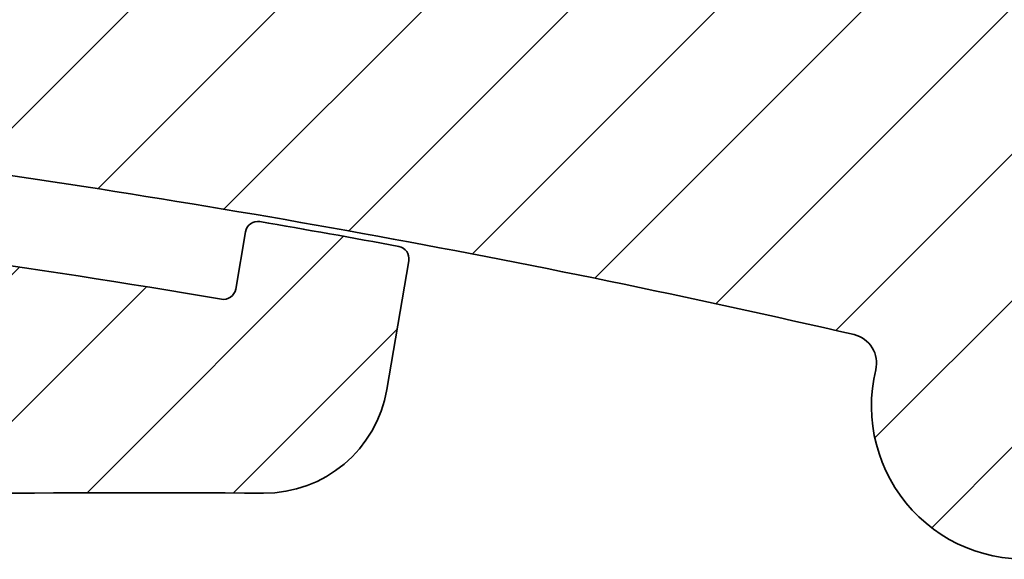
# Model space of a CAD drawing. Units: millimetres. Extents: x -203 to 638, y -100 to 358.
# Drawn here: x 253 to 277, y -29 to -16 of the extents above; entities that cross this region are included whole.
import ezdxf

# ---------------------------------------------------------------- set-up
doc = ezdxf.new("R2010")
doc.units = ezdxf.units.MM
doc.layers.add('AM_8', color=1, linetype='Continuous', lineweight=25)
doc.layers.add('GEO', color=4, linetype='Continuous', lineweight=35)
pattern_1 = [(45, (-1665.061068460281, -97.98847784263035), (-1.767766952966369, 1.767766952966369), [])]

# ---------------------------------------------------------------- blocks, each defined once
blk = doc.blocks.new('FSX 155 Nut-und Federleiste')
at = {"layer": 'AM_8'}
h = blk.add_hatch(dxfattribs=at)
h.set_pattern_fill('_U', color=256, scale=2.5, angle=45, style=0, pattern_type=0)
h.set_pattern_definition(pattern_1)
edge = h.paths.add_edge_path()
edge.add_arc((-263.1822022810386, 1.011293951680699), 1.000000000000117, 257.1368637306894, 347.24106218503346, ccw=False)
edge.add_arc((-322.8340123153471, -260.2144016826434), 266.9500000000106, 77.13686373089016, 83.62675585888957)
edge.add_arc((-293.7562912079413, 0.1167117771301207), 5.000000000000048, 83.62675585882, 175)
edge.add_line((-298.7372646984002, 0.5524904908684505), (-299.0802070134439, -3.367358106912874))
edge.add_arc((-298.0840123153521, -3.454513849660344), 1.000000000000049, 175.0000000000119, 264.4940669063513)
edge.add_arc((-322.8340123153557, -260.2144016826596), 256.9500000000283, 82.60070543941902, 84.49406690635658, ccw=False)
edge.add_arc((-289.6787293646598, -4.908252691935587), 0.4999999999999295, 262.6007054391945, 355.000000000001)
edge.add_line((-289.180632015614, -4.951830563309386), (-289.0972068563228, -3.99827662924244))
edge.add_arc((-288.5991095072768, -4.041854500616211), 0.5000000000001429, 82.38809274000153, 175.0000000000066, ccw=False)
edge.add_arc((-322.8340123153507, -260.2144016826243), 258.9499999999931, 77.02949973577779, 82.38809274000522, ccw=False)
edge.add_arc((-264.8699668893423, -8.553455292748268), 0.7000000000000359, -13.573037287290788, 77.02949973349058, ccw=False)
edge.add_arc((-260.5928520779823, -9.586067945428454), 3.70000000000343, 166.4269627127076, 279.1495785439061)
edge.add_arc((-260.0840123153516, -12.74535300632232), 0.4999999999998682, 279.1495785439499, 409.9947991151466)
edge.add_arc((-257.8340123153521, -10.06440168263165), 2.999999999999657, 90, 229.9947991151423, ccw=False)
edge.add_line((-257.8340123153521, -7.064401682631953), (-257.8340123153521, 15.43559811916649))
edge.add_arc((-257.8330845564519, 15.63559596731366), 0.2000000000002096, 224.9999999999856, 269.73421569986033, ccw=False)
edge.add_line((-257.9745059126894, 15.49417461107623), (-258.1573486251639, 15.67701732355053))
edge.add_arc((-258.2987699814014, 15.53559596731384), 0.1999999999997082, 44.99999999983303, 89.80363983170602)
edge.add_arc((-258.2973991315027, 15.53559596731353), 0.2000000000000974, 90.19636016816341, 135)
edge.add_line((-258.43882048774, 15.67701732355081), (-258.6216632002145, 15.49417461107588))
edge.add_arc((-258.7630845564515, 15.63559596731355), 0.2000000000000901, 224.9999999999395, 314.99999999987335, ccw=False)
edge.add_line((-258.9045059126893, 15.49417461107609), (-259.0873486251637, 15.67701732355052))
edge.add_arc((-259.2287699814015, 15.53559596731375), 0.1999999999999293, 44.99999999980425, 89.80363983170612)
edge.add_arc((-259.2273991315026, 15.53559596731355), 0.200000000000084, 90.19636016822854, 135.0000000000518)
edge.add_line((-259.3688204877401, 15.67701732355081), (-259.5516632002148, 15.49417461107615))
edge.add_arc((-259.693084556452, 15.63559596731349), 0.2000000000000096, 225.0000000000576, 314.9999999999885, ccw=False)
edge.add_line((-259.8345059126891, 15.49417461107615), (-260.017348625164, 15.67701732355081))
edge.add_arc((-260.1587699814015, 15.53559596731387), 0.1999999999998891, 44.99999999988485, 89.80363983170605)
edge.add_arc((-260.1573991315024, 15.53559596731336), 0.2000000000003263, 90.19636016829344, 134.9999999999971)
edge.add_line((-260.2988204877399, 15.67701732355087), (-260.4816632002146, 15.49417461107585))
edge.add_arc((-260.6230845564519, 15.63559596731355), 0.2000000000002508, 225.0000000000403, 314.9999999999194, ccw=False)
edge.add_line((-260.7645059126892, 15.49417461107606), (-260.9473486251638, 15.67701732355053))
edge.add_arc((-261.0887699814014, 15.53559596731384), 0.1999999999997082, 44.99999999983303, 89.80363983170604)
edge.add_arc((-261.0873991315027, 15.53559596731353), 0.2000000000000974, 90.19636016816341, 135.0000000000029)
edge.add_line((-261.22882048774, 15.67701732355081), (-261.4116632002144, 15.49417461107588))
edge.add_arc((-261.5530845564515, 15.63559596731355), 0.2000000000000901, 224.9999999999338, 314.99999999987335, ccw=False)
edge.add_line((-261.6945059126892, 15.49417461107615), (-261.8773486251637, 15.67701732355054))
edge.add_arc((-262.0187699814014, 15.53559596731358), 0.2000000000000498, 44.99999999983879, 89.80363983177133)
edge.add_arc((-262.0173991315023, 15.53559596731361), 0.1999999999999434, 90.19636016835896, 135.0000000000633)
edge.add_line((-262.1588204877398, 15.67701732355081), (-262.3416632002147, 15.49417461107586))
edge.add_arc((-262.4830845564518, 15.63559596731349), 0.2000000000000498, 225.0000000000057, 314.99999999988484, ccw=False)
edge.add_line((-262.6245059126891, 15.49417461107618), (-262.8073486251637, 15.67701732355053))
edge.add_arc((-262.9487699814013, 15.53559596731347), 0.1999999999999695, 44.99999999990789, 89.80363983177146)
edge.add_arc((-262.9473991315028, 15.5355959673137), 0.19999999999987, 90.19636016816362, 135.0000000000432)
edge.add_line((-263.0888204877401, 15.67701732355076), (-263.2716632002146, 15.49417461107586))
edge.add_arc((-263.4130845564516, 15.63559596731355), 0.2000000000000901, 224.9999999999194, 314.99999999987335, ccw=False)
edge.add_line((-263.5545059126894, 15.4941746110762), (-263.737348625164, 15.67701732355053))
edge.add_arc((-263.8787699814015, 15.53559596731387), 0.1999999999996881, 44.99999999982727, 89.8036398317059)
edge.add_arc((-263.8773991315027, 15.53559596731358), 0.1999999999999419, 90.1963601682287, 135.0000000000057)
edge.add_line((-264.01882048774, 15.67701732355081), (-264.2016632002144, 15.49417461107585))
edge.add_arc((-264.3430845564515, 15.63559596731338), 0.1999999999999695, 224.9999999998906, 314.9999999999079, ccw=False)
edge.add_line((-264.4845059126892, 15.49417461107618), (-264.6673486251639, 15.67701732355053))
edge.add_arc((-264.8087699814012, 15.53559596731372), 0.1999999999996278, 44.99999999990213, 89.8036398318363)
edge.add_arc((-264.8073991315023, 15.53559596731364), 0.1999999999998724, 90.19636016835905, 135.0000000000748)
edge.add_line((-264.9488204877398, 15.67701732355079), (-265.1316632002145, 15.49417461107581))
edge.add_arc((-265.2730845564515, 15.63559596731338), 0.2000000000000097, 224.9999999999626, 314.9999999998963, ccw=False)
edge.add_line((-265.414505912689, 15.49417461107603), (-265.5973486251639, 15.67701732355046))
edge.add_arc((-265.7387699814017, 15.53559596731355), 0.2000000000000298, 44.99999999983303, 89.80363983170618)
edge.add_arc((-265.7373991315026, 15.53559596731353), 0.1999999999999569, 90.19636016829382, 135.0000000000115)
edge.add_line((-265.8788204877399, 15.67701732355076), (-266.0616632002143, 15.49417461107579))
edge.add_arc((-266.2030845564516, 15.63559596731344), 0.2000000000002106, 224.9999999999511, 314.99999999993094, ccw=False)
edge.add_line((-266.3445059126891, 15.49417461107615), (-266.5273486251638, 15.67701732355046))
edge.add_arc((-266.6687699814013, 15.53559596731372), 0.1999999999997484, 44.99999999984455, 89.80363983177111)
edge.add_arc((-266.6673991315026, 15.53559596731358), 0.1999999999998424, 90.19636016822878, 135.0000000000374)
edge.add_line((-266.8088204877399, 15.6770173235507), (-266.9916632002148, 15.49417461107581))
edge.add_arc((-267.1330845564519, 15.63559596731344), 0.2000000000000498, 225.0000000000086, 314.99999999988484, ccw=False)
edge.add_line((-267.2745059126892, 15.49417461107609), (-267.4573486251638, 15.67701732355046))
edge.add_arc((-267.5987699814011, 15.53559596731367), 0.1999999999996278, 44.99999999990213, 89.8036398318363)
edge.add_arc((-267.5973991315027, 15.5355959673133), 0.2000000000001408, 90.1963601682285, 134.9999999999568)
edge.add_line((-267.73882048774, 15.67701732355081), (-267.9216632002147, 15.49417461107581))
edge.add_arc((-268.0630845564519, 15.63559596731349), 0.2000000000002508, 225.0000000000432, 314.9999999999194, ccw=False)
edge.add_line((-268.2045059126892, 15.49417461107598), (-268.3873486251639, 15.67701732355046))
edge.add_arc((-268.5287699814014, 15.53559596731361), 0.1999999999998288, 44.99999999986758, 89.8036398317061)
edge.add_arc((-268.5273991315028, 15.53559596731341), 0.2000000000000406, 90.19636016816347, 134.9999999999827)
edge.add_line((-268.66882048774, 15.67701732355081), (-268.8516632002145, 15.49417461107582))
edge.add_arc((-268.9930845564515, 15.63559596731349), 0.2000000000000901, 224.9999999999395, 314.99999999987335, ccw=False)
edge.add_line((-269.1345059126893, 15.49417461107603), (-269.3173486251637, 15.67701732355046))
edge.add_arc((-269.4587699814012, 15.53559596731372), 0.1999999999997484, 44.99999999984455, 89.80363983177112)
edge.add_arc((-269.4573991315026, 15.53559596731341), 0.2000000000000413, 90.1963601682286, 134.999999999977)
edge.add_line((-269.5988204877399, 15.67701732355081), (-269.7816632002146, 15.49417461107581))
edge.add_arc((-269.9230845564516, 15.63559596731344), 0.2000000000000498, 224.9999999999597, 314.99999999988484, ccw=False)
edge.add_line((-270.0645059126891, 15.49417461107612), (-270.2473486251638, 15.67701732355047))
edge.add_arc((-270.3887699814011, 15.53559596731358), 0.1999999999996881, 44.9999999999194, 89.80363983177112)
edge.add_arc((-270.3873991315027, 15.53559596731318), 0.20000000000014, 90.19636016816335, 134.9999999999367)
edge.add_line((-270.5288204877399, 15.67701732355076), (-270.7116632002146, 15.49417461107579))
edge.add_arc((-270.8530845564517, 15.63559596731349), 0.2000000000000901, 224.9999999999194, 314.99999999987335, ccw=False)
edge.add_line((-270.9945059126894, 15.49417461107615), (-271.1773486251639, 15.67701732355047))
edge.add_arc((-271.3187699814014, 15.53559596731347), 0.1999999999999393, 44.99999999989925, 89.80363983170612)
edge.add_arc((-271.317399131503, 15.53559596731336), 0.1999999999999545, 90.1963601680984, 134.9999999999338)
edge.add_line((-271.45882048774, 15.67701732355076), (-271.6416632002145, 15.49417461107581))
edge.add_arc((-271.7830845564515, 15.63559596731349), 0.2000000000000901, 224.9999999999338, 314.99999999987335, ccw=False)
edge.add_line((-271.9245059126893, 15.49417461107609), (-272.1073486251637, 15.67701732355049))
edge.add_arc((-272.248769981401, 15.53559596731358), 0.199999999999678, 44.99999999991652, 89.80363983177112)
edge.add_arc((-272.247399131503, 15.53559596731341), 0.1999999999999111, 90.19636016803331, 134.9999999998762)
edge.add_line((-272.3888204877398, 15.67701732355087), (-272.5716632002147, 15.49417461107582))
edge.add_arc((-272.7130845564518, 15.63559596731344), 0.2000000000000498, 225.0000000000086, 314.99999999988484, ccw=False)
edge.add_line((-272.8545059126891, 15.49417461107609), (-273.0373486251638, 15.67701732355046))
edge.add_arc((-273.178769981401, 15.53559596731367), 0.1999999999996278, 44.99999999990213, 89.8036398318363)
edge.add_arc((-273.1773991315026, 15.5355959673133), 0.2000000000001408, 90.1963601682285, 134.9999999999568)
edge.add_line((-273.3188204877399, 15.67701732355081), (-273.5016632002146, 15.49417461107581))
edge.add_arc((-273.6430845564516, 15.63559596731349), 0.2000000000000901, 224.9999999999194, 314.99999999987335, ccw=False)
edge.add_line((-273.7845059126894, 15.49417461107615), (-273.9673486251638, 15.67701732355047))
edge.add_arc((-274.1087699814016, 15.53559596731347), 0.20000000000008, 44.99999999984743, 89.80363983170619)
edge.add_arc((-274.1073991315027, 15.53559596731341), 0.2000000000000271, 90.1963601682286, 134.9999999999798)
edge.add_line((-274.24882048774, 15.67701732355081), (-274.4316632002146, 15.4941746110761))
edge.add_arc((-274.5730845564519, 15.63559596731349), 0.2000000000000498, 225.0000000000202, 314.9999999999769, ccw=False)
edge.add_line((-274.7145059126892, 15.49417461107609), (-274.8973486251637, 15.67701732355046))
edge.add_arc((-275.0387699814012, 15.53559596731344), 0.1999999999999494, 44.99999999990213, 89.80363983183649)
edge.add_arc((-275.0373991315025, 15.53559596731355), 0.1999999999998716, 90.1963601682939, 135.0000000000202)
edge.add_line((-275.1788204877398, 15.67701732355076), (-275.3616632002147, 15.49417461107582))
edge.add_arc((-275.5030845564518, 15.63559596731349), 0.2000000000000901, 225.0000000000202, 314.99999999987335, ccw=False)
edge.add_line((-275.6445059126891, 15.49417461107609), (-275.8273486251637, 15.67701732355046))
edge.add_arc((-275.9687699814012, 15.5355959673133), 0.2000000000000398, 44.99999999992804, 89.80363983177148)
edge.add_arc((-275.9673991315026, 15.53559596731353), 0.199999999999885, 90.19636016822874, 135.0000000000202)
edge.add_line((-276.1088204877399, 15.6770173235507), (-276.2916632002145, 15.49417461107579))
edge.add_arc((-276.4330845564516, 15.63559596731344), 0.2000000000000498, 224.9999999999252, 314.99999999988484, ccw=False)
edge.add_line((-276.5745059126893, 15.49417461107606), (-276.7573486251638, 15.67701732355047))
edge.add_arc((-276.8987699814013, 15.53559596731364), 0.1999999999998187, 44.99999999986471, 89.80363983170605)
edge.add_arc((-276.8973991315027, 15.5355959673135), 0.1999999999999411, 90.19636016816355, 135.0000000000202)
edge.add_line((-277.0388204877399, 15.6770173235507), (-277.2216632002146, 15.49417461107582))
edge.add_arc((-277.3630845564517, 15.63559596731344), 0.2000000000000498, 224.9999999999741, 314.99999999988484, ccw=False)
edge.add_line((-277.5045059126892, 15.49417461107603), (-277.6873486251638, 15.67701732355046))
edge.add_arc((-277.8287699814014, 15.53559596731372), 0.1999999999997484, 44.99999999984455, 89.80363983170605)
edge.add_arc((-277.8273991315023, 15.53559596731324), 0.2000000000003121, 90.19636016829344, 135.0000000000605)
edge.add_line((-277.96882048774, 15.67701732355067), (-278.1516632002147, 15.49417461107581))
edge.add_arc((-278.2930845564517, 15.63559596731344), 0.2000000000000498, 225.0000000000202, 314.99999999988484, ccw=False)
edge.add_line((-278.434505912689, 15.49417461107603), (-278.6173486251639, 15.67701732355046))
edge.add_arc((-278.7587699814017, 15.53559596731355), 0.2000000000000298, 44.99999999983303, 89.80363983164106)
edge.add_arc((-278.7573991315028, 15.53559596731341), 0.2000000000001116, 90.19636016816338, 134.9999999999971)
edge.add_line((-278.8988204877401, 15.6770173235507), (-279.0816632002145, 15.49417461107581))
edge.add_arc((-279.2230845564518, 15.63559596731338), 0.2000000000001704, 224.9999999999683, 314.9999999999424, ccw=False)
edge.add_line((-279.3645059126893, 15.49417461107603), (-279.5473486251637, 15.67701732355077))
edge.add_arc((-279.6887699814013, 15.53559596731353), 0.20000000000008, 44.99999999993955, 89.80363983177139)
edge.add_arc((-279.6873991315026, 15.53559596731347), 0.2000000000000698, 90.19636016822857, 135.0000000000633)
edge.add_line((-279.8288204877401, 15.67701732355067), (-280.0116632002146, 15.49417461107609))
edge.add_arc((-280.1530845564519, 15.63559596731344), 0.2000000000000096, 225.0000000000259, 314.9999999999885, ccw=False)
edge.add_line((-280.2945059126891, 15.49417461107603), (-280.4773486251638, 15.67701732355077))
edge.add_arc((-280.6187699814011, 15.53559596731364), 0.1999999999998589, 44.99999999996834, 89.8036398317713)
edge.add_arc((-280.6173991315022, 15.53559596731324), 0.2000000000003263, 90.19636016829344, 135.0000000000605)
edge.add_line((-280.75882048774, 15.67701732355067), (-280.9416632002146, 15.49417461107609))
edge.add_arc((-281.0830845564519, 15.63559596731344), 0.2000000000000096, 224.9999999999654, 314.9999999999885, ccw=False)
edge.add_line((-281.2245059126894, 15.49417461107609), (-281.4073486251639, 15.67701732355076))
edge.add_arc((-281.5487699814012, 15.53559596731344), 0.1999999999999895, 45.00000000000576, 89.80363983177142)
edge.add_arc((-281.5473991315027, 15.53559596731338), 0.2000000000000974, 90.19636016816341, 134.9999999999971)
edge.add_line((-281.68882048774, 15.6770173235507), (-281.8716632002145, 15.4941746110761))
edge.add_arc((-282.0130845564518, 15.63559596731338), 0.1999999999999695, 224.9999999999798, 315, ccw=False)
edge.add_line((-282.1545059126893, 15.49417461107598), (-282.3373486251637, 15.67701732355077))
edge.add_arc((-282.4787699814012, 15.53559596731353), 0.2000000000000901, 44.99999999994242, 89.80363983177135)
edge.add_arc((-282.4773991315026, 15.53559596731347), 0.2000000000000556, 90.1963601682286, 135.0000000000605)
edge.add_line((-282.6188204877401, 15.67701732355067), (-282.8016632002145, 15.49417461107609))
edge.add_arc((-282.9430845564518, 15.63559596731344), 0.2000000000000096, 225.0000000000259, 314.9999999999885, ccw=False)
edge.add_line((-283.0845059126891, 15.49417461107603), (-283.2673486251638, 15.67701732355077))
edge.add_arc((-283.4087699814011, 15.53559596731361), 0.199999999999869, 44.99999999997122, 89.8036398317713)
edge.add_arc((-283.4073991315022, 15.5355959673133), 0.2000000000002269, 90.19636016829354, 135.000000000072)
edge.add_line((-283.5488204877399, 15.6770173235507), (-283.7316632002146, 15.49417461107609))
edge.add_arc((-283.8730845564519, 15.63559596731349), 0.2000000000000498, 224.9999999999741, 314.9999999999769, ccw=False)
edge.add_line((-284.0145059126894, 15.49417461107609), (-284.1973486251638, 15.67701732355074))
edge.add_arc((-284.3387699814014, 15.53559596731353), 0.20000000000008, 44.99999999993955, 89.80363983170625)
edge.add_arc((-284.3373991315025, 15.53559596731336), 0.2000000000001834, 90.19636016822845, 135.0000000000346)
edge.add_line((-284.47882048774, 15.6770173235507), (-284.6616632002144, 15.49417461107608))
edge.add_arc((-284.8030845564517, 15.63559596731338), 0.1999999999999695, 224.999999999977, 315, ccw=False)
edge.add_line((-284.9445059126892, 15.49417461107598), (-285.1273486251637, 15.6770173235507))
edge.add_arc((-285.2687699814012, 15.5355959673131), 0.2000000000003513, 45.00000000001728, 89.8036398317716)
edge.add_arc((-285.2673991315025, 15.53559596731347), 0.1999999999998708, 90.19636016822878, 135.0000000000202)
edge.add_line((-285.4088204877398, 15.67701732355064), (-285.5916632002145, 15.49417461107603))
edge.add_arc((-285.7330845564518, 15.63559596731338), 0.2000000000000096, 225.0000000000259, 314.9999999999885, ccw=False)
edge.add_line((-285.8745059126891, 15.49417461107598), (-286.0573486251637, 15.67701732355071))
edge.add_arc((-286.198769981401, 15.53559596731333), 0.2000000000000298, 45.00000000001728, 89.80363983177145)
edge.add_arc((-286.1973991315028, 15.53559596731347), 0.1999999999999119, 90.19636016809845, 135.0000000000202)
edge.add_line((-286.3388204877401, 15.67701732355067), (-286.5216632002146, 15.49417461107603))
edge.add_arc((-286.6630845564518, 15.63559596731349), 0.2000000000000901, 225.000000000046, 314.99999999996544, ccw=False)
edge.add_line((-286.8045059126891, 15.49417461107598), (-286.9873486251638, 15.6770173235507))
edge.add_arc((-287.1287699814011, 15.53559596731347), 0.1999999999999293, 44.99999999998848, 90.00000000006513)
edge.add_arc((-287.1280845203723, 15.53559714195862), 0.2000000000003304, 90.19637050434875, 135)
edge.add_line((-287.2695058766099, 15.67701849819613), (-287.4523485890845, 15.4941757857214))
edge.add_arc((-287.5937699453218, 15.63559714195887), 0.2000000000000901, 225.0000000000403, 314.99999999996544, ccw=False)
edge.add_line((-287.7351913015591, 15.49417578572138), (-287.9180340140338, 15.67701849819608))
edge.add_arc((-288.0594553702713, 15.5355971419589), 0.2000000000000398, 44.99999999992804, 89.80363983170625)
edge.add_arc((-288.0580845203724, 15.53559714195885), 0.200000000000084, 90.19636016822854, 135.0000000000576)
edge.add_line((-288.1995058766099, 15.67701849819608), (-288.3823485890846, 15.49417578572142))
edge.add_arc((-288.5237699453219, 15.63559714195887), 0.2000000000000901, 225.0000000000288, 314.99999999996544, ccw=False)
edge.add_line((-288.6651913015592, 15.49417578572144), (-288.8480340140338, 15.67701849819608))
edge.add_arc((-288.9894553702713, 15.53559714195907), 0.1999999999999293, 44.99999999989637, 89.80363983170612)
edge.add_arc((-288.9880845203725, 15.53559714195885), 0.200000000000084, 90.19636016822854, 135.0000000000662)
edge.add_line((-289.12950587661, 15.67701849819605), (-289.3123485890844, 15.49417578572141))
edge.add_arc((-289.4537699453217, 15.63559714195887), 0.2000000000001001, 224.9999999999827, 314.9999999999626, ccw=False)
edge.add_line((-289.5951913015592, 15.49417578572147), (-289.7780340140337, 15.67701849819609))
edge.add_arc((-289.9194553702712, 15.53559714195893), 0.2000000000000298, 44.99999999992516, 89.80363983177135)
edge.add_arc((-289.9180845203725, 15.53559714195873), 0.2000000000001977, 90.19636016822845, 135.000000000023)
edge.add_line((-290.05950587661, 15.67701849819613), (-290.2423485890845, 15.49417578572142))
edge.add_arc((-290.383769945322, 15.63559714195893), 0.200000000000291, 225.0000000000202, 315, ccw=False)
edge.add_line((-290.5251913015593, 15.49417578572152), (-290.7080340140337, 15.67701849819606))
edge.add_arc((-290.8494553702712, 15.53559714195893), 0.2000000000000298, 44.99999999992516, 89.80363983170625)
edge.add_arc((-290.8480845203724, 15.53559714195879), 0.2000000000001692, 90.19636016822847, 135.0000000000288)
edge.add_line((-290.9895058766099, 15.67701849819613), (-291.1723485890845, 15.4941757857214))
edge.add_arc((-291.3137699453218, 15.63559714195881), 0.2000000000000498, 225.000000000023, 314.9999999999769, ccw=False)
edge.add_line((-291.4551913015591, 15.49417578572141), (-291.6380340140338, 15.67701849819608))
edge.add_arc((-291.7794553702713, 15.53559714195862), 0.2000000000002408, 44.9999999999856, 89.80363983177155)
edge.add_arc((-291.7780845203727, 15.53559714195887), 0.1999999999999419, 90.1963601682287, 135.0000000000202)
edge.add_line((-291.9195058766099, 15.67701849819608), (-292.1023485890844, 15.49417578572142))
edge.add_arc((-292.2437699453217, 15.63559714195881), 0.2000000000000498, 224.9999999999798, 314.9999999999769, ccw=False)
edge.add_line((-292.3851913015592, 15.49417578572141), (-292.5680340140336, 15.67701849819609))
edge.add_arc((-292.7094553702709, 15.5355971419587), 0.2000000000000298, 45.00000000001728, 89.80363983177145)
edge.add_arc((-292.7080845203727, 15.5355971419589), 0.1999999999998835, 90.19636016809847, 135.0000000000144)
edge.add_line((-292.84950587661, 15.67701849819611), (-293.0323485890844, 15.49417578572141))
edge.add_arc((-293.1737699453217, 15.63559714195887), 0.2000000000000901, 225.000000000046, 314.99999999996544, ccw=False)
edge.add_line((-293.315191301559, 15.49417578572135), (-293.4980340140339, 15.67701849819608))
edge.add_arc((-293.6394553702712, 15.53559714195902), 0.1999999999998187, 44.99999999995682, 90)
edge.add_arc((-293.6387696928987, 15.53559831734606), 0.19999999999995, 90.19643248257526, 135.0000000000202)
edge.add_line((-293.780191049136, 15.67701967358326), (-293.9630337616104, 15.49417696110861))
edge.add_arc((-294.1044551178479, 15.63559831734605), 0.2000000000002508, 225.0000000000202, 315.0000000000115, ccw=False)
edge.add_line((-294.2458764740852, 15.49417696110865), (-294.4287191865599, 15.67701967358325))
edge.add_arc((-294.570140543349, 15.53559831757471), 0.2000000002284342, 44.99999984187824, 89.99999984191066)
edge.add_line((-294.5701405427972, 15.73559831780324), (-299.3340123153521, 15.7355983174796))
edge.add_arc((-299.3340123153521, 14.83455494961427), 0.9010433678653129, 90, 265.1165465202787)
edge.add_arc((-322.8340123153478, -260.2144016826045), 275.1499999999727, 78.41238283430101, 85.1165465202867, ccw=False)
edge.add_arc((-267.505414923846, 9.621564805695897), 0.3000000000020303, 258.4123828296727, 300.6175793102527)
edge.add_arc((-266.3340123153637, 7.642217456494819), 1.999999999986704, 35.56040170381482, 120.6175793112069, ccw=False)
edge.add_arc((-264.462955688698, 8.979807490781582), 0.3000000000160176, 215.5604038736182, 257.7655981823523)
edge.add_arc((-322.8340123176874, -260.214401693377), 275.1500000186248, 77.55953378142777, 77.7655981823529, ccw=False)
edge.add_arc((-264.2060804215696, 5.545618083341225), 2.999999999999978, -12.758937817057813, 77.55953378142561, ccw=False)
edge.add_line((-261.2801567782942, 4.883069342702527), (-262.2068943999386, 0.7904443715033551))
h = blk.add_hatch(dxfattribs=at)
h.set_pattern_fill('_U', color=256, scale=2.5, angle=45, style=0, pattern_type=0)
h.set_pattern_definition(pattern_1)
edge = h.paths.add_edge_path()
edge.add_line((-277.0551020741409, 3.339276677445838), (-277.1006581833083, 3.103259441301589))
edge.add_arc((-321.3137716453639, -251.8921142412241), 258.800000002897, 79.23300846117633, 80.16340057425799, ccw=False)
edge.add_arc((-272.8164985763485, 3.137637957168323), 0.7999999999998874, 259.2330084602181, 349.0751068485829)
edge.add_line((-272.0309974049844, 2.986020313783769), (-271.2871494316466, 6.839750270905967))
edge.add_arc((-274.2327788242335, 7.408316433617216), 2.999999999975295, 349.0751068481214, 439.7685913183099)
edge.add_line((-273.6999061196429, 10.3606115883322), (-274.2776991914611, 10.46489999471591))
edge.add_arc((-274.3309864619036, 10.16967047924234), 0.299999999996618, 79.76859132148664, 213.0077044787112)
edge.add_arc((-275.5888824472347, 9.352542771917825), 1.199999999999906, -99.94086968595178, 33.00770447897139, ccw=False)
edge.add_arc((-322.8340123109324, -260.2144016776402), 272.4757932951119, 80.05913031480075, 80.13138689527649)
edge.add_line((-276.1345422198081, 8.229665913745976), (-276.7093288504452, 8.291776606576917))
edge.add_arc((-276.5830947433701, 9.459976054535502), 1.174999999999912, 237.28892870531058, 263.8326234131001, ccw=False)
edge.add_arc((-276.6727469741202, 9.540259854317156), 1.199999999999955, 127.3408479466654, 242.97145609345068, ccw=False)
edge.add_arc((-277.582580020176, 10.73282173040781), 0.3000000000000957, 307.3408479429218, 440.5184285988615)
edge.add_arc((-322.8340123150433, -260.2144016831679), 275.0000000004788, 80.51842859599742, 81.1482401474348)
edge.add_arc((-280.548195199887, 11.31266818495399), 0.1999999999977744, 81.14824013856554, 126.231797559069)
edge.add_line((-280.6664058833067, 11.47399466859704), (-280.8746591197685, 11.32139878445007))
edge.add_arc((-280.9928698031931, 11.48272526809197), 0.1999999999999579, 216.2587450537617, 306.23179756041975, ccw=False)
edge.add_line((-281.154140671852, 11.36443872227173), (-281.3068344852973, 11.5726201664278))
edge.add_arc((-281.4681053539559, 11.45433362060777), 0.1999999999999013, 36.25874505376081, 126.4258598801183)
edge.add_line((-281.5868617753474, 11.61525879694207), (-281.7945969719703, 11.46195843021295))
edge.add_arc((-281.9133533933618, 11.62288360654739), 0.1999999999999692, 216.4528073733524, 306.4258598800917, ccw=False)
edge.add_line((-282.0742226980849, 11.50405151156488), (-282.2276207503887, 11.71171458460546))
edge.add_arc((-282.3884900551118, 11.59288248962304), 0.1999999999999845, 36.45280737332951, 126.6199221997002)
edge.add_line((-282.5077908521037, 11.7534045125266), (-282.7150056257626, 11.59940142186728))
edge.add_arc((-282.8343064227545, 11.75992344477098), 0.199999999999969, 216.6468696929445, 306.61992219967595, ccw=False)
edge.add_line((-282.9947723180594, 11.64054716386025), (-283.1488728494492, 11.84768948348791))
edge.add_arc((-283.3093387447539, 11.72831320257737), 0.1999999999999356, 36.64686969295077, 126.813984519325)
edge.add_line((-283.4291825487351, 11.88843023055162), (-283.6358745222756, 11.73372618267594))
edge.add_arc((-283.7557183262568, 11.8938432106502), 0.1999999999999975, 216.8409320126206, 306.813984519325, ccw=False)
edge.add_line((-283.9157789712883, 11.77392411328859), (-284.0705802139323, 11.98054330317952))
edge.add_arc((-284.2306408589641, 11.86062420581803), 0.1999999999999541, 36.84093201255551, 127.0080468388862)
edge.add_line((-284.3510262950938, 12.02033440201055), (-284.5571930973585, 11.86493117167342))
edge.add_arc((-284.6775785334883, 12.02464136786588), 0.1999999999999387, 217.0349943321849, 307.008046838896, ccw=False)
edge.add_line((-284.8372320920414, 11.90418082975768), (-284.9927322700696, 12.11027451958951))
edge.add_arc((-285.152385828623, 11.98981398148155), 0.2000000000000383, 37.03499433209362, 127.2021091584296)
edge.add_line((-285.2733115158469, 12.14911551370693), (-285.4789507817031, 11.99301488368425))
edge.add_arc((-285.5998764689273, 12.15231641590989), 0.2000000000001594, 217.2290566517438, 307.20210915843717, ccw=False)
edge.add_line((-285.7591211094664, 12.03131581897091), (-285.9153184389904, 12.23688164444982))
edge.add_arc((-286.0745630795298, 12.11588104751095), 0.2000000000001565, 37.22905665168172, 127.3961714780322)
edge.add_line((-286.1960276305963, 12.27477208827204), (-286.4011370009632, 12.11797584934114))
edge.add_arc((-286.52260155203, 12.27686689010204), 0.1999999999998257, 217.4231189713668, 307.396171478121, ccw=False)
edge.add_line((-286.6814354477103, 12.15532762244342), (-286.8383281368444, 12.36036322533134))
edge.add_arc((-286.997162032525, 12.23882395767279), 0.2000000000000909, 37.42311897130134, 127.5902337976482)
edge.add_line((-287.1191640540005, 12.3973026841816), (-287.3237411758764, 12.23981263509867))
edge.add_arc((-287.4457431973522, 12.39829136160722), 0.1999999999998434, 217.6171812910043, 307.59023379774203, ccw=False)
edge.add_line((-287.6041645260411, 12.27621481751981), (-287.7617507749221, 12.48071784566108))
edge.add_arc((-287.9201721036113, 12.35864130157367), 0.1999999999999406, 37.61718129096457, 127.7842961173477)
edge.add_line((-288.0427101958967, 12.51670589577222), (-288.2467527223855, 12.35852384325283))
edge.add_arc((-288.3692908146704, 12.51658843745142), 0.1999999999999896, 217.8112436105345, 307.78429611723226, ccw=False)
edge.add_line((-288.5272977589691, 12.39397601738969), (-288.6855757597775, 12.59794412473858))
edge.add_arc((-288.8435827040762, 12.47533170467673), 0.2000000000000666, 37.81124361056022, 127.9783584368127)
edge.add_line((-288.9666554614212, 12.63298035325803), (-289.1701610517605, 12.47410811195702))
edge.add_arc((-289.2932338091055, 12.6317567605382), 0.1999999999999219, 218.0053059301623, 307.97835843683026, ccw=False)
edge.add_line((-289.4508245563677, 12.508609871104), (-289.6097924933486, 12.71204071775074))
edge.add_arc((-289.7673832406108, 12.58889382831688), 0.1999999999997691, 38.00530593008529, 128.1724207564092)
edge.add_line((-289.8909892511329, 12.74612472274532), (-290.0939555707189, 12.58656411523518))
edge.add_arc((-290.2175615812412, 12.7437950096635), 0.1999999999999231, 218.1993682497969, 308.172420756478, ccw=False)
edge.add_line((-290.3747343235957, 12.6201150635903), (-290.5343903730784, 12.82300631578951))
edge.add_arc((-290.6915631154332, 12.69932636971649), 0.1999999999998555, 38.19936824971506, 128.3664830760483)
edge.add_line((-290.8157009611323, 12.85613770624937), (-291.0181256815481, 12.6958905629991))
edge.add_arc((-291.142263527247, 12.85270189953187), 0.1999999999998912, 218.393430569312, 308.3664830760174, ccw=False)
edge.add_line((-291.2990164616185, 12.72849031566832), (-291.459358792039, 12.93083964586421))
edge.add_arc((-291.6161117264105, 12.80662806200067), 0.199999999999933, 38.39343056931199, 128.5605453956043)
edge.add_line((-291.7407799831847, 12.96301804170807), (-291.9426607822268, 12.80208620106296))
edge.add_arc((-292.0673290390012, 12.9584761807703), 0.2000000000000667, 218.5874928888904, 308.5605453956654, ccw=False)
edge.add_line((-292.2236603671297, 12.83373438406377), (-292.3846871390506, 13.03553947091721))
edge.add_arc((-292.5410184671791, 12.91079767421087), 0.1999999999998959, 38.58749288884271, 128.7546077151783)
edge.add_line((-292.666215704842, 13.06676450299676), (-292.8675502665465, 12.90514981115692))
edge.add_arc((-292.9927475042098, 13.0611166399427), 0.2000000000000425, 218.781555208484, 308.75460771530027, ccw=False)
edge.add_line((-293.1486554326721, 12.93584606142323), (-293.3103647988046, 13.13710458983932))
edge.add_arc((-293.4662727272669, 13.01183401132008), 0.1999999999998521, 38.78155520842684, 128.9486700348297)
edge.add_line((-293.591997509564, 13.16737589994284), (-293.7927835242333, 13.00508021094171))
edge.add_arc((-293.9185083065306, 13.16062209956434), 0.1999999999999962, 218.9756175280733, 308.94867003490333, ccw=False)
edge.add_line((-294.0739910467607, 13.0348241763281), (-294.2363811519851, 13.23553383748165))
edge.add_arc((-294.3918638922153, 13.10973591424559), 0.1999999999999306, 38.9756175280322, 129.1427323544379)
edge.add_line((-294.5181147768396, 13.26485107833852), (-294.7183499410696, 13.10187625402163))
edge.add_arc((-294.8446008256938, 13.25699141811472), 0.2000000000000222, 219.169679847661, 309.1427323543514, ccw=False)
edge.add_line((-294.9996565940035, 13.13066759330766), (-295.1627255753911, 13.33082608467014))
edge.add_arc((-295.317781343701, 13.20450225986306), 0.2000000000001616, 39.16967984761668, 129.3367946739595)
edge.add_line((-295.4445568823101, 13.35918891995473), (-295.6442388990151, 13.19553682995947))
edge.add_arc((-295.7710144376244, 13.35022349005126), 0.2000000000000783, 219.3637421672492, 309.3367946739918, ccw=False)
edge.add_line((-295.9256414552237, 13.22337521285229), (-296.0893874420574, 13.42298023821824))
edge.add_arc((-296.2440144596567, 13.29613196101903), 0.2000000000001459, 39.36374216729641, 129.5308569935579)
edge.add_line((-296.3713131978898, 13.45038834255379), (-296.5704397763307, 13.28606086428677))
edge.add_arc((-296.6977385145642, 13.44031724582143), 0.2000000000000545, 219.5578044868874, 309.53085699367915, ccw=False)
edge.add_line((-296.8519350075815, 13.31294597142596), (-297.0163561213772, 13.51199524093855))
edge.add_arc((-297.1705526143946, 13.38462396654305), 0.2000000000000679, 39.55780448685225, 129.7249193131936)
edge.add_line((-297.2983730918888, 13.53844829990143), (-297.4969419476979, 13.37344731851688))
edge.add_arc((-297.6247624251921, 13.52727165187522), 0.1999999999999584, 219.7518668064843, 309.72491931320656, ccw=False)
edge.add_line((-297.7785266246951, 13.39937884147847), (-297.9436209792245, 13.59787007165708))
edge.add_arc((-298.0973851787276, 13.46997726126068), 0.1999999999997359, 39.75186680639663, 129.9189816327256)
edge.add_line((-298.2257259291339, 13.62336778177962), (-298.4237347843421, 13.45769519015843))
edge.add_arc((-298.5520755347486, 13.61108571067726), 0.1999999999998934, 219.9459291260694, 309.9189816327939, ccw=False)
edge.add_line((-298.705405676764, 13.48267283145765), (-298.8711713780749, 13.68060374522369))
edge.add_arc((-299.0245015200903, 13.55219086600411), 0.1999999999998203, 39.94592912605695, 130.1130439523951)
edge.add_line((-299.1533610710924, 13.70514581399718), (-299.3508076541539, 13.53880351272474))
edge.add_arc((-299.4796672051559, 13.69175846071792), 0.200000000000106, 220.1399914456269, 310.11304395237414, ccw=False)
edge.add_line((-299.6325615306903, 13.56282698581978), (-299.7989966771286, 13.76019531252224))
edge.add_arc((-299.9518910026632, 13.63126383762418), 0.200000000000179, 40.13999144557866, 130.3071062719228)
edge.add_line((-300.0812678759917, 13.78378145840185), (-300.278149921812, 13.61677135574658))
edge.add_arc((-300.4075267951405, 13.76928897652445), 0.2000000000000101, 220.3340537652119, 310.30710627188586, ccw=False)
edge.add_line((-300.5599835501996, 13.63984038504159), (-300.7270862324324, 13.83664386048348))
edge.add_arc((-300.8795429874915, 13.70719526900055), 0.2000000000001754, 40.33405376522435, 130.5011685915732)
edge.add_line((-301.0094356989437, 13.85927381289025), (-301.2057509489043, 13.69159782478189))
edge.add_arc((-301.3356436603563, 13.84367636867168), 0.1999999999999407, 220.528116084799, 310.50116859150785, ccw=False)
edge.add_line((-301.4876610959657, 13.7137121456303), (-301.6554293970012, 13.90994851209426))
edge.add_arc((-301.8074468326106, 13.77998428905286), 0.2000000000000391, 40.52811608479283, 130.6952309111418)
edge.add_line((-301.937853892065, 13.93162201141919), (-302.1336000940498, 13.76328206142584))
edge.add_arc((-302.2640071535045, 13.91491978379227), 0.2000000000002398, 220.7221784044087, 310.6952309111699, ccw=False)
edge.add_line((-302.4155835257297, 13.78444142013362), (-302.5840155209407, 13.98010842640841))
edge.add_arc((-302.735591893166, 13.84963006274987), 0.1999999999999243, 40.72217840438397, 130.8892932306985)
edge.add_line((-302.866511804601, 14.00082522401433), (-303.0616867130223, 13.83182324332141))
edge.add_arc((-303.1926066244573, 13.98301840458598), 0.1999999999999655, 220.9162407240029, 310.8892932306718, ccw=False)
edge.add_line((-303.3437401944238, 13.85202739714967), (-303.5128339515691, 14.04712279855569))
edge.add_arc((-303.6639675215356, 13.91613179111968), 0.1999999999998233, 40.91624072394134, 131.0833555503539)
edge.add_line((-303.7953987830467, 14.06688265678088), (-303.9900001588694, 13.89722058416882))
edge.add_arc((-304.1214314203805, 14.04797144982982), 0.1999999999998739, 221.11030304358, 311.083355550386, ccw=False)
edge.add_line((-304.2721204542936, 13.91646930133652), (-304.44187403354, 14.11099085975192))
edge.add_arc((-304.5925630674531, 13.97948871125871), 0.1999999999999516, 41.11030304355543, 131.277417869883)
edge.add_line((-304.7245041712686, 14.12979355191229), (-304.9185297820386, 13.95947333373327))
edge.add_arc((-305.0504708858543, 14.10977817438666), 0.1999999999998994, 221.3043653631801, 311.27741786995875, ccw=False)
edge.add_line((-305.2007136550187, 13.97776639342069), (-305.3711251089637, 14.17171187730619))
edge.add_arc((-305.5213678781281, 14.03970009634028), 0.1999999999999312, 41.30436536316792, 131.4714801895339)
edge.add_line((-305.6538173106285, 14.18955718769848), (-305.8472649304958, 14.01858077785536))
edge.add_arc((-305.9797143629962, 14.16843786921348), 0.1999999999999782, 221.4984276827585, 311.47148018954744, ccw=False)
edge.add_line((-306.1295091438365, 14.0359179702057), (-306.300576517531, 14.22928515463114))
edge.add_arc((-306.450371298371, 14.09676525562324), 0.1999999999999202, 41.49842768281992, 131.6655425091129)
edge.add_line((-306.5833275401044, 14.24617287853499), (-306.7761949498506, 14.07454223845846))
edge.add_arc((-306.9091511915838, 14.22394986137013), 0.1999999999997999, 221.6924900023403, 311.66554250908047, ccw=False)
edge.add_line((-307.0584962656635, 14.09092336458045), (-307.2302175966333, 14.28371003124921))
edge.add_arc((-307.3795626707129, 14.1506835344596), 0.1999999999998437, 41.69249000237453, 131.8596048287053)
edge.add_line((-307.5130241964137, 14.29963997493005), (-307.7053091834755, 14.12735707355606))
edge.add_arc((-307.8387707091765, 14.27631351402638), 0.2000000000000884, 221.886552322018, 311.8596048287755, ccw=False)
edge.add_line((-307.9876643632181, 14.14278194552637), (-308.1600376814868, 14.33498588280216))
edge.add_arc((-308.3089313355288, 14.20145431430237), 0.1999999999999923, 41.88655232188253, 132.0536671482464)
edge.add_line((-308.4428966141345, 14.34995786351257), (-308.6345969726308, 14.1770246772596))
edge.add_arc((-308.768562251237, 14.32552822646969), 0.2000000000000653, 222.0806146415756, 312.0536671483649, ccw=False)
edge.add_line((-308.9170027771422, 14.19149311812518), (-309.0900261052539, 14.38311212105688))
edge.add_arc((-309.2384666311591, 14.24907701271221), 0.1999999999999765, 42.0806146416088, 132.2477294679)
edge.add_line((-309.372934125829, 14.39712596703882), (-309.5640476565854, 14.22354447978556))
edge.add_arc((-309.6985151512554, 14.37159343411204), 0.1999999999999562, 222.2746769611482, 312.24772946791364, ccw=False)
edge.add_line((-309.8465008461239, 14.23705632356533), (-310.0201721991659, 14.42808819391131))
edge.add_arc((-310.1681578940345, 14.29355108336463), 0.1999999999999415, 42.27467696113015, 132.4417917875168)
edge.add_line((-310.3031260621658, 14.44114374439928), (-310.4936505727396, 14.26691594746151))
edge.add_arc((-310.6286187408707, 14.41450860849633), 0.1999999999999985, 222.4687392806576, 312.4417917874358, ccw=False)
edge.add_line((-310.7761479070202, 14.27947103914872), (-310.9504652926455, 14.46991358540359))
edge.add_arc((-311.0979944587946, 14.3348760160558), 0.1999999999999959, 42.46873928078165, 132.6358541071166)
edge.add_line((-311.233461752041, 14.48201069062495), (-311.4233950567475, 14.30713858273297))
edge.add_arc((-311.5588623499934, 14.45427325730228), 0.1999999999999983, 222.6628016003089, 312.63585410698494, ccw=False)
edge.add_line((-311.705933294978, 14.3187367782962), (-311.8808947134289, 14.508587815715))
edge.add_arc((-312.0279656584135, 14.37305133670876), 0.2000000000001281, 42.66280160034187, 132.8299164265898)
edge.add_line((-312.163930522702, 14.5197263368926), (-312.3532704426382, 14.34421192416845))
edge.add_arc((-312.489235306927, 14.49088692435228), 0.1999999999999956, 222.8568639199136, 312.82991642663205, ccw=False)
edge.add_line((-312.6358463435581, 14.35485309055369), (-312.8114497876882, 14.54411044117701))
edge.add_arc((-312.9580608243193, 14.40807660737872), 0.1999999999998202, 42.8568639198569, 133.0239787462461)
edge.add_line((-313.0945216998705, 14.55429025053078), (-313.2832660629404, 14.37813554646466))
edge.add_arc((-313.4197269384915, 14.52434918961686), 0.2000000000000591, 223.050926239532, 313.02397874622665, ccw=False)
edge.add_line((-313.5658763848567, 14.38781956159735), (-313.7421198401539, 14.57648105427744))
edge.add_arc((-313.8882692865191, 14.43995142625781), 0.2000000000000317, 43.05092623955284, 133.2180410658507)
edge.add_line((-314.0252246078621, 14.58570203502455), (-314.2133712488026, 14.40890906045215))
edge.add_arc((-314.3503265701454, 14.55465966921886), 0.1999999999999836, 223.2449885591067, 313.21804106580606, ccw=False)
edge.add_line((-314.4960127496274, 14.41763581323781), (-314.6728941942383, 14.60569928366122))
edge.add_arc((-314.8185803737206, 14.46867542768015), 0.200000000000132, 43.24498855905613, 133.4121033854148)
edge.add_line((-314.9560285697123, 14.61396133001952), (-315.1435753301166, 14.43653211309869))
edge.add_arc((-315.2810235261084, 14.58181801543842), 0.2000000000001158, 223.4390508786973, 313.41210338535046, ccw=False)
edge.add_line((-315.4262447674046, 14.44430150342475), (-315.6037621721562, 14.63176479413917))
edge.add_arc((-315.7489834134526, 14.49424828212594), 0.1999999999999127, 43.43905087856378, 133.6061657049858)
edge.add_line((-315.8869229072961, 14.63906781132738), (-316.0738676356398, 14.46100438751498))
edge.add_arc((-316.2118071294835, 14.60582391671662), 0.2000000000001439, 223.6331131982713, 313.60616570499366, ccw=False)
edge.add_line((-316.356561766625, 14.46781632625127), (-316.5347130950488, 14.65467728669039))
edge.add_arc((-316.67946773219, 14.5166696962248), 0.1999999999999904, 43.63311319836043, 133.8002280245774)
edge.add_line((-316.8178969414523, 14.66102119092787), (-317.0042374931174, 14.48232560295632))
edge.add_arc((-317.14266670238, 14.62667709765932), 0.2000000000001179, 223.8271755178742, 313.8002280246328, ccw=False)
edge.add_line((-317.2869530747505, 14.48818001195656), (-317.4657362831056, 14.67443649846248))
edge.add_arc((-317.6100226554763, 14.5359394127598), 0.2000000000001117, 43.82717551781145, 133.9942903441541)
edge.add_line((-317.748939992106, 14.67982121697304), (-317.9346742294051, 14.50049551482701))
edge.add_arc((-318.073591566035, 14.64437731904016), 0.1999999999999532, 224.0212378374823, 313.99429034421513, ccw=False)
edge.add_line((-318.2174080183904, 14.50539232692987), (-318.3968210556873, 14.69104220278017))
edge.add_arc((-318.5406375080427, 14.55205721066997), 0.199999999999897, 44.02123783745302, 134.1883526638191)
edge.add_line((-318.6800413783892, 14.6954676737904), (-318.8651671705909, 14.515513914683))
edge.add_arc((-319.0045710409374, 14.65892437780329), 0.1999999999999283, 224.2153001570454, 314.18835266384747, ccw=False)
edge.add_line((-319.1479159234245, 14.51945307371258), (-319.3279567314478, 14.70449420914356))
edge.add_arc((-319.4713016139349, 14.56502290505287), 0.2000000000000055, 44.21530015704836, 134.3824149834101)
edge.add_line((-319.6111904187655, 14.70796038188473), (-319.7957056421185, 14.52738063023386))
edge.add_arc((-319.9355944469492, 14.67031810706587), 0.2000000000001259, 224.4093624766733, 314.3824149833817, ccw=False)
edge.add_line((-320.0784661151242, 14.53036209100077), (-320.2591326284576, 14.71479236323208))
edge.add_arc((-320.4020042966326, 14.57483634716701), 0.1999999999998383, 44.40936247666749, 134.5764773029705)
edge.add_line((-320.5423764311518, 14.7172991979406), (-320.7262789689091, 14.53609552534604))
edge.add_arc((-320.8666511034282, 14.67855837611964), 0.1999999999999796, 224.6034247962667, 314.57647730297043, ccw=False)
edge.add_line((-321.0090479182768, 14.53811925364661), (-321.190338064325, 14.72193654690587))
edge.add_arc((-321.3327348791736, 14.58149742443297), 0.1999999999999368, 44.60342479624643, 134.7705396225199)
edge.add_line((-321.4735887330407, 14.72348401482338), (-321.6568764754838, 14.54165850004247))
edge.add_arc((-321.7977303293512, 14.68364509043269), 0.1999999999998345, 224.7974871158249, 314.7705396226063, ccw=False)
edge.add_line((-321.9396506573059, 14.54272447266072), (-322.1215623563201, 14.72592667820774))
edge.add_arc((-322.2634826842745, 14.58500606043557), 0.2000000000000013, 44.7974871159112, 134.964601942175)
edge.add_line((-322.4048166416237, 14.72651476158157), (-322.587487486087, 14.54406949050465))
edge.add_arc((-322.7288214434361, 14.68557819165076), 0.2000000000000828, 224.9915494354381, 314.96460194215194, ccw=False)
edge.add_line((-322.8702636563958, 14.5441776952122), (-323.052794821496, 14.72676271136234))
edge.add_arc((-323.1942370344555, 14.58536221492372), 0.1999999999998548, 44.99154943549279, 141.5811953260667)
edge.add_line((-323.3509349449077, 14.70964320647093), (-323.4694811272316, 14.56017594819615))
edge.add_arc((-323.6261790376836, 14.68445693974328), 0.1999999999999597, 218.7490183710804, 321.58119532603575, ccw=False)
edge.add_line((-323.7821580790257, 14.55927491762341), (-323.9015637148607, 14.70805647820971))
edge.add_arc((-324.0575427562026, 14.5828744560898), 0.1999999999999158, 38.74901837114017, 141.7611953260713)
edge.add_line((-324.2146303329901, 14.70666255414079), (-324.3327063658442, 14.55682361025382))
edge.add_arc((-324.4897939426312, 14.68061170830495), 0.1999999999998507, 218.9290183710503, 321.76119532595874, ccw=False)
edge.add_line((-324.6453789439743, 14.55494028212874), (-324.7652514008553, 14.70334598525695))
edge.add_arc((-324.9208364021981, 14.57767455908055), 0.2000000000001632, 38.92901837113878, 86.20984205166064)
edge.add_arc((-324.7968937464848, 9.778463216663027), 4.999999999890067, 91.26888616181886, 91.68985535223887)
edge.add_arc((-324.9208364021981, 14.57767455908063), 0.2000000000000567, 96.7488994623818, 135.1624932745079)
edge.add_line((-325.0626582661607, 14.718694270122), (-325.2830642132089, 14.49703460277479))
edge.add_arc((-325.4248860771713, 14.63805431381624), 0.1999999999999539, 239.6718940732292, 315.1624932744446, ccw=False)
edge.add_line((-325.5258762959672, 14.46542472276187), (-325.7958519993697, 14.62336349322185))
edge.add_arc((-325.8968422181651, 14.45073390216726), 0.2000000000000597, 59.67189407336629, 103.2473830161426)
edge.add_arc((-324.7968936695045, 9.778462890809351), 5.000000334716353, 103.2473830193907, 103.2578676138923)
edge.add_arc((-325.8807094557346, 14.45533554755971), 0.2000000000000562, 108.3169117213903, 146.7305055336537)
edge.add_line((-326.0479293666783, 14.5650510951545), (-326.2194086513471, 14.3036956962201))
edge.add_arc((-326.3866285622905, 14.41341124381492), 0.1999999999999142, 251.2399063323969, 326.7305055336111, ccw=False)
edge.add_line((-326.4509498180603, 14.22403654630708), (-326.7471132211826, 14.32462866475025))
edge.add_arc((-326.8114344769524, 14.13525396724233), 0.2000000000000318, 71.23990633240352, 163.9666204813621)
edge.add_line((-327.0036546672163, 14.19049343189315), (-327.0706091284062, 13.9575078417853))
edge.add_arc((-327.2628293186699, 14.01274730643618), 0.1999999999998119, 305.37686000718776, 343.96662048134016, ccw=False)
edge.add_arc((-323.1840123151594, 6.785368916185661), 8.10000000038852, 119.2921223553514, 119.5848509349894)
edge.add_arc((-327.2628293186701, 14.01274730643618), 0.1999999999999686, 254.00510790991308, 293.50011328328264, ccw=False)
edge.add_line((-327.3179396503481, 13.82049005340693), (-327.5464302269324, 13.88598662772321))
edge.add_arc((-327.6015405586104, 13.69372937469385), 0.2000000000001305, 74.00510790992209, 170.7144790787918)
edge.add_line((-327.7989198632922, 13.7260002606956), (-327.83787393889, 13.48774438028407))
edge.add_arc((-328.0352532435718, 13.5200152662857), 0.2000000000000214, 260.8190153379128, 350.7144790788199, ccw=False)
edge.add_line((-328.0671639571433, 13.32257741186217), (-328.3054905127472, 13.36109672455761))
edge.add_arc((-328.3374012263187, 13.16365887013396), 0.200000000000147, 80.81901533791803, 177.054479078819)
edge.add_line((-328.5371369955994, 13.17393614943816), (-328.5495426641312, 12.9328357887068))
edge.add_arc((-328.7492784334117, 12.94311306801134), 0.199999999999992, 267.1590153378873, 357.0544790787262, ccw=False)
edge.add_line((-328.7591912775204, 12.7433588802663), (-329.0003138711168, 12.75532464032577))
edge.add_arc((-329.0102267152251, 12.5555704525807), 0.200000000000026, 87.15901533795297, 183.3944790787943)
edge.add_line((-329.2098758228149, 12.54372841564967), (-329.1955813407294, 12.30273266394752))
edge.add_arc((-329.3952304483189, 12.29089062701669), 0.1999999999998818, -86.50098466214081, 3.3944790787452916, ccw=False)
edge.add_line((-329.3830241711221, 12.09126345753074), (-329.6239934414145, 12.07652930227168))
edge.add_arc((-329.611787164218, 11.87690213278577), 0.1999999999998877, 93.49901533779503, 189.7344790787723)
edge.add_line((-329.8089075438543, 11.84308562894651), (-329.7680877582761, 11.60514229606687))
edge.add_arc((-329.9652081379127, 11.57132579222761), 0.1999999999999155, -80.16098466216499, 9.734479078765276, ccw=False)
edge.add_line((-329.9310320440484, 11.37426743892038), (-330.1689005051589, 11.33301359345829))
edge.add_arc((-330.1347244112947, 11.13595524015122), 0.1999999999997877, 99.83901533784343, 147.9567472082602)
edge.add_arc((-323.1840123153604, 6.785368916523311), 8.399999999993996, 147.9567472083091, 154.5202532700958)
edge.add_arc((-332.1082542770562, 9.727375954073807), 1.5000000000004, -63.08972374291022, 26.598602485819185, ccw=False)
edge.add_arc((-323.1840123153543, 6.785368916523993), 8.399999999999883, 168.9886254728244, 187.9525554864626)
edge.add_arc((-331.2061143991864, 5.664709219479533), 0.2999999999996674, 187.9525554864059, 280.0751068485546)
edge.add_line((-331.1536327066972, 5.369335436023192), (-327.5060798485581, 6.01742865946234))
edge.add_arc((-327.5585615410475, 6.312802442918951), 0.3000000000000341, 280.0751068485889, 366.1655433239346)
edge.add_arc((-323.1840123153536, 6.785368916521776), 4.099999999999192, 8.818454573210886, 186.1655433239306, ccw=False)
edge.add_line((-319.1324781918668, 7.413915848909681), (-317.1612725476177, -5.292226716683075))
edge.add_arc((-308.8605684897402, -4.004472025937105), 8.400000000000144, 188.8184545732089, 273.0514691058774)
edge.add_arc((-281.7969065768425, -511.6836209019755), 499.9999999996405, 89.67451148669801, 93.05146910586433, ccw=False)
edge.add_arc((-278.9394562902314, -8.69173729200871), 3.000000000004463, 269.6745114871561, 350.3251068486854)
edge.add_line((-275.9821246721647, -9.195909584792048), (-275.4525079323596, -6.089328060011866))
edge.add_arc((-275.7482410941655, -6.038910830730373), 0.3000000000001855, 350.3251068480644, 439.5049845071834)
edge.add_arc((-322.834012315122, -260.2144016814109), 258.8000000012702, 79.5049845140412, 80.2586126988309)
edge.add_arc((-279.0954625135803, -5.441582758522571), 0.2999999999998588, 80.25861269526781, 170.3251068491083)
edge.add_line((-279.3911956753868, -5.391165529246507), (-279.6264762384169, -6.771254554600773))
edge.add_arc((-279.9222094002316, -6.72083732530956), 0.3000000000105605, 260.3919630805101, 350.325106846519, ccw=False)
edge.add_arc((-322.8340123153521, -260.2144016826377), 256.8000000000067, 80.39196308256591, 86.6383237689798)
edge.add_arc((-307.7169653174096, -2.858005045473305), 1.000000000000064, 176.8605732771143, 266.6383237696585, ccw=False)
edge.add_line((-308.7154645382825, -2.803239126174134), (-308.4605666368413, 1.844091901009406))
edge.add_arc((-303.4680705324699, 1.570262304504837), 5.000000000008558, 85.76915909270173, 176.8605732770189, ccw=False)
edge.add_arc((-322.8340123153575, -260.2144016826181), 267.4999999999877, 80.1461183687415, 85.76915909280223, ccw=False)
at = {"layer": 'GEO'}
for p, q in [((-279.3911956753871, -5.391165529246734), (-279.6264762384169, -6.771254554600773)), ((-275.9821246721644, -9.195909584791849), (-275.4525079323596, -6.089328060011866))]:
    blk.add_line(p, q, dxfattribs=at)
for centre, radius, start, end in [((-322.8340123153507, -260.214401682624), 258.9499999999929, 77.0294997357777, 82.3880927400008), ((-322.8340123153528, -260.2144016826376), 256.8000000000066, 80.39196308256966, 86.63832376897965), ((-279.0954625135803, -5.441582758522514), 0.2999999999999508, 80.25861269925124, 170.3251068491202), ((-322.8340123151338, -260.2144016814054), 258.8000000012669, 79.50498451403686, 80.25861269882824), ((-275.7482410941655, -6.038910830730288), 0.3000000000000577, 350.325106848023, 79.50498450716059), ((-279.9222094002318, -6.72083732530956), 0.3000000000107743, 260.3919630805348, 350.3251068465233), ((-264.8699668893423, -8.553455292748396), 0.699999999999916, 346.4269627127195, 77.0294997357777), ((-260.5928520779826, -9.586067945428425), 3.70000000000325, 166.426962712706, 279.149578543908), ((-278.939456290226, -8.691737292004262), 3.00000000000006, 269.674511486908, 350.3251068485847), ((-281.7969065808079, -511.6836209020694), 499.9999999997569, 89.67451148624367, 93.05146910540898)]:
    blk.add_arc(centre, radius, start, end, dxfattribs=at)
blk = doc.blocks.new('FSX 155-22 E3')
at = {"layer": 'GEO'}
blk.add_blockref('FSX 155 Nut-und Federleiste', (538.2533816654434, -15.28536891652166), dxfattribs=at)

msp = doc.modelspace()

# ---------------------------------------------------------------- block references
at = {"layer": 'GEO'}
msp.add_blockref('FSX 155-22 E3', (0, 0), dxfattribs=at)

doc.saveas('drawing.dxf')
